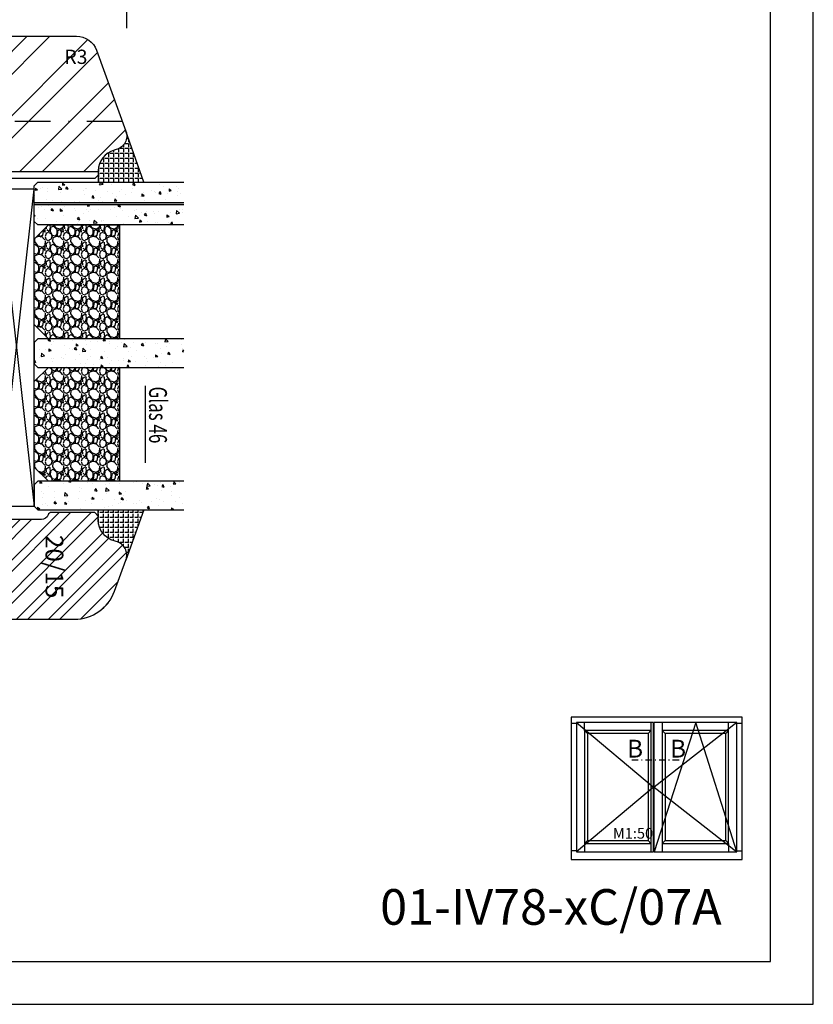
# Model space of a CAD drawing. Units: millimetres. Extents: x -35 to 262, y 47 to 1007.
# Drawn here: x 150 to 262, y 297 to 435 of the extents above; entities that cross this region are included whole.
import ezdxf

# ---------------------------------------------------------------- set-up
doc = ezdxf.new("R2010")
doc.units = ezdxf.units.MM
doc.header["$LTSCALE"] = 10
doc.linetypes.add('STRICHPUNKT', pattern=[1, 0.5, -0.25, 0, -0.25])
for name, color, linetype in [('Aluhalter', 3, 'Continuous'), ('Bemaßung', 1, 'Continuous'), ('Flügelrahmen', 84, 'Continuous'), ('Glas', 150, 'Continuous'), ('Glasleiste', 84, 'Continuous'), ('Schlitz-Zapfen', 253, 'STRICHPUNKT'), ('Schraffur', 251, 'Continuous'), ('Silikon', 10, 'Continuous')]:
    doc.layers.add(name, color=color, linetype=linetype)
doc.styles.add('RomanS', font='romans.shx', dxfattribs={"width": 0.7})
doc.dimstyles.new('IDEAL Holz', dxfattribs={"dimtxt": 2.5, "dimasz": 2.5, "dimexe": 1.25, "dimexo": 0.625, "dimtad": 1, "dimdec": 1, "dimtxsty": 'RomanS', "dimblk": 'OBLIQUE', "dimcen": 2.5, "dimadec": 0, "dimazin": 0, "dimtfac": 1, "dimtdec": 1, "dimtmove": 0, "dimatfit": 3, "dimldrblk": 'OBLIQUE', "dimfxl": 1, "dimarcsym": 0})

# ---------------------------------------------------------------- blocks, each defined once
blk = doc.blocks.new('_Oblique')
at = {"color": 0, "linetype": 'ByBlock', "lineweight": -2}
blk.add_line((-0.5, -0.5), (0.5, 0.5), dxfattribs=at)
blk = doc.blocks.new('*D4')
at = {"layer": 'Bemaßung', "color": 0, "lineweight": -2}
for p, q in [((147.3990169293047, 433.6179112817275), (147.3990169293047, 440.3232746884249)), ((165.3990169293046, 434.1098012641477), (165.3990169293046, 440.3232746884249)), ((147.3990169293047, 439.0732746884249), (165.3990169293046, 439.0732746884249))]:
    blk.add_line(p, q, dxfattribs=at)
at = {"layer": 'Defpoints', "color": 0}
for p in [(165.3990169293046, 439.0732746884249), (147.3990169293047, 432.9929112817275), (165.3990169293046, 433.4848012641477)]:
    blk.add_point(p, dxfattribs=at)
at = {"layer": 'Bemaßung', "color": 0, "lineweight": -2, "xscale": 2.5, "yscale": 2.5, "zscale": 2.5, "rotation": 180}
blk.add_blockref('_Oblique', (147.3990169293047, 439.0732746884249), dxfattribs=at)
at = {"layer": 'Bemaßung', "color": 0, "lineweight": -2, "xscale": 2.5, "yscale": 2.5, "zscale": 2.5}
blk.add_blockref('_Oblique', (165.3990169293046, 439.0732746884249), dxfattribs=at)
at = {"layer": 'Bemaßung', "color": 0, "insert": (156.3990169293046, 440.9482746884249), "char_height": 2.5, "attachment_point": 5, "style": 'RomanS'}
blk.add_mtext('18', dxfattribs=at)
blk = doc.blocks.new('I-Stulp_ZN')
for p, q in [((-28, 19.13999999999976), (-27.25999999999999, 19.13999999999976)), ((-27.25999999999999, 19.25999999999999), (-16.42999999672724, 10.17499999999995)), ((-26.10000000000002, 18.09999999999979), (-26.10000000000002, 19.25999999999999)), ((-25.70000000000006, 17.69999999999981), (-26.10000000000002, 18.09999999999979)), ((-17.19, 17.69999999999981), (-16.79000000000008, 18.09999999999979)), ((-16.79000000000008, 19.25999999999999), (-16.79000000000008, 1.089999999999804)), ((-16.42999999672724, 1.089999999999804), (-16.42999999672724, 19.25999999999999)), ((-16.42999999672724, 19.13999999999976), (-16.34999999672726, 19.13999999999976)), ((-16.42999999672724, 19.05999999999982), (-16.34999999672726, 19.05999999999982)), ((-16.34999999672726, 1.089999999999804), (-16.34999999672726, 19.25999999999999)), ((-4.740000000000009, 19.25999999999999), (-16.34999999672726, 10.17499999999995)), ((-10.49847572089425, 19.25999999999999), (-16.34999999672726, 1.089999999999804)), ((-15.19, 19.25999999999999), (-15.19, 1.089999999999804)), ((-14.78999999999996, 17.69999999999981), (-15.19, 18.09999999999979)), ((-4.740000000000009, 1.089999999999804), (-10.49847572089425, 19.25999999999999)), ((-6.299999999999952, 17.69999999999981), (-5.900000000000034, 18.09999999999979)), ((-5.900000000000034, 18.09999999999979), (-5.900000000000034, 19.25999999999999)), ((-4.740000000000009, 19.13999999999976), (-4, 19.13999999999976)), ((-17.19, 17.69999999999981), (-17.19, 2.649999999999977)), ((-14.78999999999996, 17.69999999999981), (-14.78999999999996, 2.649999999999977)), ((-16.42999999672724, 10.17499999999995), (-27.25999999999999, 1.089999999999804)), ((-16.34999999672726, 10.17499999999995), (-4.740000000000009, 1.089999999999804)), ((-26.10000000000002, 2.25), (-25.70000000000006, 2.649999999999977)), ((-26.10000000000002, 2.25), (-26.10000000000002, 1.089999999999804)), ((-17.19, 2.649999999999977), (-16.79000000000008, 2.25)), ((-14.78999999999996, 2.649999999999977), (-15.19, 2.25)), ((-5.900000000000034, 2.25), (-6.299999999999952, 2.649999999999977)), ((-5.900000000000034, 2.25), (-5.900000000000034, 1.089999999999804)), ((-27.25999999999999, 1.209999999999809), (-28, 1.209999999999809)), ((-16.42999999672724, 1.289999999999958), (-16.34999999672726, 1.289999999999958)), ((-16.42999999672724, 1.209999999999809), (-16.34999999672726, 1.209999999999809)), ((-4.740000000000009, 1.209999999999809), (-4, 1.209999999999809))]:
    blk.add_line(p, q)
blk.add_lwpolyline([(-28, 0), (-4, 0), (-4, 20), (-28, 20)], close=True)
for points in [[(-16.42999999672724, 19.25999999999999), (-27.25999999999999, 19.25999999999999), (-27.25999999999999, 1.089999999999804), (-16.42999999672724, 1.089999999999804)], [(-16.79000000000002, 18.09999999999979), (-26.10000000000002, 18.09999999999979), (-26.10000000000002, 2.25), (-16.79000000000008, 2.25)], [(-16.34999999672726, 1.089999999999804), (-4.740000000000009, 1.089999999999804), (-4.740000000000009, 19.25999999999999), (-16.34999999672726, 19.25999999999999)], [(-15.19, 2.25), (-5.900000000000034, 2.25), (-5.900000000000034, 18.09999999999979), (-15.19, 18.09999999999979)], [(-17.19, 17.69999999999981), (-25.70000000000006, 17.69999999999981), (-25.70000000000006, 2.649999999999977), (-17.19, 2.649999999999977)], [(-14.78999999999996, 2.649999999999977), (-6.299999999999952, 2.649999999999977), (-6.299999999999952, 17.69999999999981), (-14.78999999999996, 17.69999999999981)]]:
    blk.add_lwpolyline(points)
at = {"insert": (-22.12258357548092, 4.428533288152491), "char_height": 1.5, "width": 4.932583575480872, "attachment_point": 1, "style": 'RomanS'}
blk.add_mtext('M1:50', dxfattribs=at)
blk = doc.blocks.new('Glas 46mm un IV')
at = {"layer": 'Glas'}
h = blk.add_hatch(dxfattribs=at)
h.set_pattern_fill('AR-CONC', color=150, scale=0.02, style=0)
h.set_pattern_definition([(50, (0.0588179208515097, 0), (3.64369337992008, -0.3187817107780617), [0.381, -4.190999999999998]), (355, (0.0588179208515097, 0), (-0.70485651951334, 3.821132857643598), [0.3048, -3.352799999999998]), (100.451, (0.3624579208515097, -0.026565), (2.938850033319181, 3.502333756405836), [0.3237999999999999, -3.561799999999998]), (46.18419999999999, (0.0588179208515097, 1.016), (5.421580817842596, -0.8408465586545428), [0.5715, -6.2865]), (96.6356, (0.5106159208515098, 0.9459299999999998), (4.748084689324741, 4.948511117800983), [0.4857000000000001, -5.342699999999998]), (351.184, (0.0588179208515097, 1.016), (4.748092116278677, 4.948502357211953), [0.4572, -5.0292]), (21, (0.5668179208515097, 0.762), (3.032297596707665, -2.045310370335247), [0.381, -4.190999999999998]), (326, (0.5668179208515097, 0.762), (1.236040566952941, 3.683759322446384), [0.3048, -3.352799999999998]), (71.45140000000002, (0.8195079208515098, 0.5915580000000003), (4.268329815402489, 1.638457154321149), [0.3237999999999999, -3.561799999999998]), (37.5, (0.0588179208515097, 0), (0.0617720650118363, 1.691100777463059), [0, -3.312159999999998, 0, -3.403599999999998, 0, -3.365499999999998]), (7.499999999999999, (0.0588179208515097, 0), (1.336393250206113, 2.00361149636239), [0, -1.940559999999999, 0, -3.235959999999998, 0, -1.282699999999999]), (327.5, (-1.07402207914849, 0), (2.711811903337423, -0.1145748798534692), [0, -1.27, 0, -3.9624, 0, -5.257799999999996]), (317.5, (-1.582022079148488, 0), (2.962583627720361, 0.5085298206666603), [0, -1.650999999999999, 0, -2.63144, 0, -3.7338])])
h.paths.add_polyline_path([(3.349999999999766, 26.00455082016947), (0.5, 26.00455082016947), (0.5, 5.499999999999971), (0.9999999999999992, 4.999999999999971), (3.349999999999766, 4.999999999999971)])
h.paths.add_polyline_path([(6.499999999999543, 26.00455082016947), (3.649999999999778, 26.00455082016947), (3.649999999999776, 4.999999999999971), (5.999999999999543, 4.999999999999971), (6.499999999999539, 5.499999999999971)])
blk.add_hatch(color=256, dxfattribs=at).paths.add_polyline_path([(3.649999999999776, 26.00455082016945), (3.349999999999766, 26.00455082016945), (3.349999999999766, 4.999999999999971), (3.649999999999776, 4.999999999999971)])
h = blk.add_hatch(dxfattribs=at)
h.set_pattern_fill('AR-CONC', color=150, scale=0.02, style=0)
h.set_pattern_definition([(50, (44.49999999999972, 0), (3.64369337992008, -0.3187817107780617), [0.381, -4.190999999999998]), (355, (44.49999999999972, 0), (-0.70485651951334, 3.821132857643598), [0.3048, -3.352799999999998]), (100.451, (44.80363999999967, -0.0265650000000051), (2.938850033319181, 3.502333756405836), [0.3237999999999999, -3.561799999999995]), (46.18419999999999, (44.49999999999972, 1.01599999999999), (5.421580817842596, -0.8408465586545428), [0.5714999999999996, -6.286499999999996]), (96.6356, (44.95179799999971, 0.9459300000000039), (4.748084689324741, 4.948511117800983), [0.4857000000000001, -5.342699999999998]), (351.184, (44.49999999999972, 1.01599999999999), (4.748092116278677, 4.948502357211953), [0.4572, -5.0292]), (21, (45.00799999999967, 0.7620000000000005), (3.032297596707665, -2.045310370335247), [0.381, -4.190999999999998]), (326, (45.00799999999967, 0.7620000000000005), (1.236040566952941, 3.683759322446384), [0.3048, -3.352799999999998]), (71.45140000000002, (45.26068999999973, 0.5915579999999921), (4.268329815402489, 1.638457154321149), [0.3237999999999995, -3.561799999999995]), (37.5, (44.49999999999972, 0), (0.0617720650118363, 1.691100777463059), [0, -3.312159999999998, 0, -3.403599999999998, 0, -3.365499999999998]), (7.499999999999999, (44.49999999999972, 0), (1.336393250206113, 2.00361149636239), [0, -1.940559999999999, 0, -3.235959999999998, 0, -1.282699999999999]), (327.5, (43.36715999999972, 0), (2.711811903337423, -0.1145748798534692), [0, -1.27, 0, -3.9624, 0, -5.257799999999996]), (317.5, (42.85915999999968, 0), (2.962583627720361, 0.5085298206666603), [0, -1.650999999999999, 0, -2.63144, 0, -3.7338])])
h.paths.add_polyline_path([(26.49999999999932, 26.00455082016947), (22.49999999999976, 26.00455082016947), (22.49999999999976, 5.499999999999971), (22.99999999999976, 4.999999999999971), (25.99999999999931, 4.999999999999971), (26.49999999999932, 5.499999999999968)])
h = blk.add_hatch(dxfattribs=at)
h.set_pattern_fill('AR-CONC', color=150, scale=0.02, style=0)
h.set_pattern_definition([(50, (48.49999999999972, 0), (3.64369337992008, -0.3187817107780617), [0.381, -4.190999999999998]), (355, (48.49999999999972, 0), (-0.70485651951334, 3.821132857643598), [0.3048, -3.352799999999998]), (100.451, (48.80363999999969, -0.0265650000000051), (2.938850033319181, 3.502333756405836), [0.3237999999999999, -3.561799999999995]), (46.18419999999999, (48.49999999999972, 1.01599999999999), (5.421580817842596, -0.8408465586545428), [0.5714999999999997, -6.286499999999997]), (96.6356, (48.95179799999969, 0.9459300000000039), (4.748084689324741, 4.948511117800983), [0.4857000000000001, -5.342699999999998]), (351.184, (48.49999999999972, 1.01599999999999), (4.748092116278677, 4.948502357211953), [0.4572, -5.0292]), (21, (49.0079999999997, 0.7620000000000005), (3.032297596707665, -2.045310370335247), [0.381, -4.190999999999998]), (326, (49.0079999999997, 0.7620000000000005), (1.236040566952941, 3.683759322446384), [0.3048, -3.352799999999998]), (71.45140000000002, (49.26068999999973, 0.5915579999999921), (4.268329815402489, 1.638457154321149), [0.3237999999999994, -3.561799999999993]), (37.5, (48.49999999999972, 0), (0.0617720650118363, 1.691100777463059), [0, -3.312159999999998, 0, -3.403599999999998, 0, -3.365499999999998]), (7.499999999999999, (48.49999999999972, 0), (1.336393250206113, 2.00361149636239), [0, -1.940559999999999, 0, -3.235959999999998, 0, -1.282699999999999]), (327.5, (47.36715999999971, 0), (2.711811903337423, -0.1145748798534692), [0, -1.27, 0, -3.9624, 0, -5.257799999999996]), (317.5, (46.85915999999967, 0), (2.962583627720361, 0.5085298206666603), [0, -1.650999999999999, 0, -2.63144, 0, -3.7338])])
h.paths.add_polyline_path([(46.5, 26.00455082016947), (42.50000000000045, 26.00455082016947), (42.50000000000045, 5.499999999999968), (43.00000000000046, 4.999999999999971), (45.99999999999996, 4.999999999999971), (46.5, 5.499999999999976)])
h = blk.add_hatch(dxfattribs=at)
h.set_pattern_fill('GRAVEL', color=251, scale=0.1, style=0)
h.set_pattern_definition([(228.0128, (16.07879999999976, 4.540000000000105), (-20.32001726589601, -22.86002808951258), [0.341721, -33.8305]), (184.9697, (15.85019999999978, 4.286000000000115), (30.48004930617913, 2.539982075387456), [0.5864050000000001, -58.05399999999998]), (132.5104, (15.26599999999978, 4.235200000000101), (25.3999815183317, -27.94002729246042), [0.413482, -40.93469999999999]), (267.2737, (14.27539999999976, 3.600200000000113), (2.539988970828169, 50.79998365336643), [0.5340050000000001, -52.8664]), (292.8337, (14.24999999999976, 3.066800000000113), (-12.7000360555019, 30.48001733005111), [0.5236340000000002, -51.8398]), (357.2737, (14.45319999999975, 2.584200000000095), (-50.79998365336643, 2.539988970828173), [0.5340050000000001, -52.8664]), (37.6942, (14.98659999999977, 2.558800000000104), (-33.02002086123994, -25.39997735698489), [0.706194, -69.91310000000001]), (72.2553, (15.5453999999998, 2.990600000000113), (17.78003556546719, 55.88001620603638), [0.6667200000000002, -66.0053]), (121.4296, (15.74859999999977, 3.625600000000102), (-20.32000523526448, 33.01996115997269), [0.535813, -53.04549999999998]), (175.2364, (15.46919999999976, 4.082800000000101), (27.93997805305446, -2.539976162721154), [0.6117129999999991, -29.97389999999996]), (222.3974, (14.85959999999977, 4.133600000000114), (-30.48000091723971, -27.93996365063697), [0.7910780000000001, -78.3168]), (138.8141, (16.78999999999978, 3.574800000000095), (-17.77998867422473, 15.239976557124), [0.270005, -26.7306]), (171.4692, (16.58679999999975, 3.752600000000113), (33.01994959559142, -5.080012800045698), [0.5136819999999993, -50.85459999999994]), (225, (16.07879999999976, 3.828800000000113), (-5e-16, -2.539998268700193), [0.3592090000000001, -3.232889999999998]), (203.1986, (15.90099999999978, 4.133600000000114), (12.70004282559083, 5.080022274306261), [0.1934409999999997, -19.15059999999996]), (291.8014, (15.72319999999978, 4.057400000000114), (-2.540001781894509, 7.620004908731861), [0.273566, -13.4048]), (30.9638, (15.82479999999975, 3.803400000000095), (7.619991954808226, 5.080003958660552), [0.44432, -14.36629999999999]), (161.5651, (16.20579999999977, 4.032000000000095), (5.080002318180981, -2.539996222465076), [0.3212869999999998, -7.710899999999991]), (16.3895, (14.24999999999976, 4.057400000000114), (25.40001401396935, 7.619984149967804), [0.4500880000000003, -44.55879999999999]), (70.3462, (14.68179999999977, 4.184400000000096), (-10.15997168867651, -27.939960488545), [0.377599, -37.3822]), (293.1986, (16.20579999999977, 4.540000000000105), (-5.080022274306261, 12.70004282559083), [0.38688, -18.9572]), (343.6105, (16.35819999999977, 4.184400000000096), (-25.40001401396935, 7.619984149967812), [0.4500879999999999, -44.55879999999996]), (339.4440000000001, (14.24999999999976, 2.482600000000104), (-12.70001576425591, 5.079993836050136), [0.4340350000000001, -21.2677]), (294.7751, (14.65639999999978, 2.330200000000103), (-12.69997040362684, 27.93998702615667), [0.3636719999999995, -36.00359999999992]), (66.8014, (16.23119999999977, 2.000000000000111), (5.080022274306266, 12.70004282559083), [0.38688, -18.9572]), (17.354, (16.38359999999976, 2.355600000000094), (-33.02000178185996, -10.15998467560563), [0.425783, -42.15239999999996]), (69.444, (14.98659999999977, 2.000000000000111), (-5.079993836050143, -12.70001576425591), [0.217018, -21.4848]), (101.3098999999999, (16.07879999999976, 2.000000000000111), (-2.539987462887348, 10.15996746090262), [0.129515, -12.822]), (165.9638, (16.05339999999977, 2.127000000000093), (7.620005354697172, -2.539995604123641), [0.5236340000000002, -9.94905]), (186.009, (15.5453999999998, 2.254000000000103), (25.39996254442795, 2.539994068547858), [0.485267, -48.0414]), (303.6901, (15.82479999999975, 3.574800000000095), (-2.540000871307233, 5.079995099231839), [0.366324, -8.791780000000001]), (353.1572, (16.02799999999978, 3.270000000000095), (43.18001785664342, -5.08002275165484), [0.639557, -63.316]), (60.94540000000001, (16.66299999999977, 3.193800000000095), (-10.15997636582909, -17.77995761083413), [0.261508, -25.8894]), (90, (16.78999999999978, 3.422400000000095), (-2.54, 2.54), [0.1524, -2.387599999999999]), (120.2564, (15.49459999999976, 2.330200000000103), (10.15997846683611, -17.77999103247756), [0.352867, -34.9339]), (48.01279999999999, (15.31679999999977, 2.635000000000104), (20.32001726589601, 22.86002808951258), [0.6834430000000002, -33.48880000000001]), (0, (15.77399999999976, 3.143000000000113), (2.54, 2.54), [0.6604000000000001, -1.879599999999999]), (325.3048, (16.43439999999976, 3.143000000000113), (-25.39995599095369, 17.78000169048476), [0.40161, -39.7593]), (254.0546, (16.7645999999998, 2.914400000000113), (-2.540006479701474, -10.16002420320363), [0.369829, -18.1217]), (207.6459999999999, (16.66299999999977, 2.558800000000104), (-48.25998304902272, -25.40001597472339), [0.6021450000000002, -59.61249999999999]), (175.4261, (16.12959999999976, 2.279400000000094), (-33.02000760474751, 2.539987711219461), [0.6370289999999998, -63.06579999999993]), (175.4261, (16.12959999999976, 2.279400000000094), (-33.02000760474751, 2.539987711219461), [0.6370289999999998, -63.06579999999993])])
h.paths.add_polyline_path([(6.499999999999539, 17.00000000000005), (22.49999999999976, 17.00000000000005), (22.49999999999976, 6.999999999999943), (20.49999999999976, 4.999999999999943), (8.499999999999542, 4.999999999999943), (6.499999999999539, 6.999999999999943)])
h = blk.add_hatch(dxfattribs=at)
h.set_pattern_fill('GRAVEL', color=251, scale=0.1, style=0)
h.set_pattern_definition([(228.0128, (40.07880000000046, 4.540000000000105), (-20.32001726589601, -22.86002808951258), [0.341721, -33.8305]), (184.9697, (39.85020000000049, 4.286000000000115), (30.48004930617913, 2.539982075387456), [0.5864050000000001, -58.05399999999998]), (132.5104, (39.26600000000048, 4.235200000000101), (25.3999815183317, -27.94002729246042), [0.413482, -40.93469999999999]), (267.2737, (38.27540000000045, 3.600200000000113), (2.539988970828169, 50.79998365336643), [0.5340050000000001, -52.8664]), (292.8337, (38.25000000000046, 3.066800000000113), (-12.7000360555019, 30.48001733005111), [0.5236340000000002, -51.8398]), (357.2737, (38.45320000000049, 2.584200000000095), (-50.79998365336643, 2.539988970828173), [0.5340050000000001, -52.8664]), (37.6942, (38.98660000000047, 2.558800000000104), (-33.02002086123994, -25.39997735698489), [0.706194, -69.91310000000001]), (72.2553, (39.54540000000049, 2.990600000000113), (17.78003556546719, 55.88001620603638), [0.6667200000000002, -66.0053]), (121.4296, (39.74860000000047, 3.625600000000102), (-20.32000523526448, 33.01996115997269), [0.535813, -53.04549999999998]), (175.2364, (39.46920000000046, 4.082800000000101), (27.93997805305446, -2.539976162721154), [0.6117129999999987, -29.97389999999996]), (222.3974, (38.85960000000047, 4.133600000000114), (-30.48000091723971, -27.93996365063697), [0.7910780000000001, -78.3168]), (138.8141, (40.79000000000045, 3.574800000000095), (-17.77998867422473, 15.239976557124), [0.270005, -26.7306]), (171.4692, (40.58680000000045, 3.752600000000113), (33.01994959559142, -5.080012800045698), [0.513681999999999, -50.8545999999999]), (225, (40.07880000000046, 3.828800000000113), (-5e-16, -2.539998268700193), [0.3592090000000001, -3.232889999999998]), (203.1986, (39.90100000000048, 4.133600000000114), (12.70004282559083, 5.080022274306261), [0.1934409999999997, -19.15059999999996]), (291.8014, (39.72320000000047, 4.057400000000114), (-2.540001781894509, 7.620004908731861), [0.273566, -13.4048]), (30.9638, (39.8248000000005, 3.803400000000095), (7.619991954808226, 5.080003958660552), [0.44432, -14.36629999999997]), (161.5651, (40.20580000000046, 4.032000000000095), (5.080002318180981, -2.539996222465076), [0.3212869999999997, -7.710899999999991]), (16.3895, (38.25000000000046, 4.057400000000114), (25.40001401396935, 7.619984149967804), [0.4500880000000003, -44.55879999999999]), (70.3462, (38.68180000000047, 4.184400000000096), (-10.15997168867651, -27.939960488545), [0.377599, -37.3822]), (293.1986, (40.20580000000046, 4.540000000000105), (-5.080022274306261, 12.70004282559083), [0.38688, -18.9572]), (343.6105, (40.35820000000046, 4.184400000000096), (-25.40001401396935, 7.619984149967812), [0.4500879999999995, -44.55879999999989]), (339.4440000000001, (38.25000000000046, 2.482600000000104), (-12.70001576425591, 5.079993836050136), [0.4340350000000001, -21.2677]), (294.7751, (38.65640000000047, 2.330200000000103), (-12.69997040362684, 27.93998702615667), [0.3636719999999992, -36.0035999999999]), (66.8014, (40.23120000000046, 2.000000000000111), (5.080022274306266, 12.70004282559083), [0.38688, -18.9572]), (17.354, (40.38360000000047, 2.355600000000094), (-33.02000178185996, -10.15998467560563), [0.425783, -42.15239999999996]), (69.444, (38.98660000000047, 2.000000000000111), (-5.079993836050143, -12.70001576425591), [0.217018, -21.4848]), (101.3098999999998, (40.07880000000046, 2.000000000000111), (-2.539987462887348, 10.15996746090262), [0.129515, -12.822]), (165.9638, (40.05340000000046, 2.127000000000093), (7.620005354697172, -2.539995604123641), [0.5236340000000002, -9.94905]), (186.009, (39.54540000000049, 2.254000000000103), (25.39996254442795, 2.539994068547858), [0.485267, -48.0414]), (303.6901, (39.8248000000005, 3.574800000000095), (-2.540000871307233, 5.079995099231839), [0.366324, -8.791780000000001]), (353.1572, (40.02800000000045, 3.270000000000095), (43.18001785664342, -5.08002275165484), [0.639557, -63.316]), (60.94540000000001, (40.66300000000047, 3.193800000000095), (-10.15997636582909, -17.77995761083413), [0.261508, -25.8894]), (90, (40.79000000000045, 3.422400000000095), (-2.54, 2.54), [0.1524, -2.387599999999999]), (120.2564, (39.49460000000046, 2.330200000000103), (10.15997846683611, -17.77999103247756), [0.352867, -34.9339]), (48.01279999999999, (39.31680000000046, 2.635000000000104), (20.32001726589601, 22.86002808951258), [0.6834430000000002, -33.48880000000001]), (0, (39.77400000000046, 3.143000000000113), (2.54, 2.54), [0.6604000000000001, -1.879599999999999]), (325.3048, (40.4344000000005, 3.143000000000113), (-25.39995599095369, 17.78000169048476), [0.40161, -39.7593]), (254.0546, (40.76460000000049, 2.914400000000113), (-2.540006479701474, -10.16002420320363), [0.369829, -18.1217]), (207.6459999999999, (40.66300000000047, 2.558800000000104), (-48.25998304902272, -25.40001597472339), [0.6021450000000002, -59.61249999999999]), (175.4261, (40.12960000000048, 2.279400000000094), (-33.02000760474751, 2.539987711219461), [0.6370289999999988, -63.06579999999989]), (175.4261, (40.12960000000048, 2.279400000000094), (-33.02000760474751, 2.539987711219461), [0.6370289999999988, -63.06579999999989])])
h.paths.add_polyline_path([(26.49999999999932, 17.00000000000005), (42.50000000000045, 17.00000000000005), (42.50000000000045, 6.999999999999943), (40.50000000000046, 4.999999999999943), (28.49999999999931, 4.999999999999943), (26.49999999999932, 6.999999999999943)])
at = {"layer": 'Aluhalter', "color": 3}
for p, q in [((45.99999999999979, -5.68e-14), (1.499999999999993, 4.999999999999714)), ((1.499999999999993, -5.68e-14), (45.99999999999979, 4.999999999999943))]:
    blk.add_line(p, q, dxfattribs=at)
blk.add_lwpolyline([(1.499999999999993, -5.68e-14), (45.99999999999979, -5.68e-14), (45.99999999999979, 4.999999999999943), (1.499999999999993, 4.999999999999943)], close=True, dxfattribs=at)
at = {"layer": 'Glas'}
for p, q in [((3.349999999999766, 4.999999999999971), (3.349999999999766, 26.00455082016945)), ((3.649999999999776, 4.999999999999971), (3.649999999999776, 26.00455082016945))]:
    blk.add_line(p, q, dxfattribs=at)
at = {"layer": 'Glas', "color": 150}
blk.add_line((29.09340335333383, 20.59884778833504), (39.91796105334886, 20.59884778833504), dxfattribs=at)
for points in [[(6.499999999999539, 26.00455082016947), (6.499999999999539, 5.499999999999971), (5.999999999999543, 4.999999999999971), (0.9999999999999996, 4.999999999999971), (0.5, 5.499999999999971), (0.5, 26.00455082016947)], [(22.49999999999976, 26.00455082016947), (22.49999999999976, 5.499999999999971), (22.99999999999976, 4.999999999999971), (25.99999999999931, 4.999999999999971), (26.49999999999932, 5.499999999999971), (26.49999999999932, 26.00455082016947)], [(42.50000000000045, 26.00455082016947), (42.50000000000045, 5.499999999999971), (43.00000000000046, 4.999999999999971), (45.99999999999996, 4.999999999999971), (46.5, 5.499999999999971), (46.5, 26.00455082016947)]]:
    blk.add_lwpolyline(points, dxfattribs=at)
at = {"layer": 'Glas', "color": 251}
for points in [[(6.499999999999539, 17.00000000000005), (22.49999999999976, 17.00000000000005), (22.49999999999976, 6.999999999999943), (20.49999999999976, 4.999999999999943), (8.499999999999542, 4.999999999999943), (6.499999999999539, 6.999999999999943)], [(26.49999999999932, 17.00000000000005), (42.50000000000045, 17.00000000000005), (42.50000000000045, 6.999999999999943), (40.50000000000046, 4.999999999999943), (28.49999999999931, 4.999999999999943), (26.49999999999932, 6.999999999999943)]]:
    blk.add_lwpolyline(points, close=True, dxfattribs=at)
at = {"layer": 'Glas', "color": 150, "style": 'RomanS', "width": 0.7}
blk.add_text('Glas 46', height=2.5, dxfattribs=at).set_placement((29.20676023104563, 21.1330179451947))

msp = doc.modelspace()

# ---------------------------------------------------------------- hatches: boundary and pattern name
at = {"layer": 'Schraffur'}
h = msp.add_hatch(dxfattribs=at)
h.set_pattern_fill('STEEL', color=84, scale=2, style=0)
h.set_pattern_definition([(45, (0, 0), (-4.490128060534575, 4.490128060534575), []), (45, (0, 3.174999999999998), (-4.490128060534575, 4.490128060534575), [])])
h.paths.add_polyline_path([(165.2784021708766, 419.6769515683788), (161.1502444422588, 431.0189717117044, 0.3152987888789835), (158.3311665799008, 432.9929112817275), (147.3990169293047, 432.9929112817275), (130.3990169293047, 432.9929112817277, 0.4142135623730951), (127.3990169293047, 429.9929112817276), (127.3990169293035, 426.6711105440822, -0.3639702342662092), (125.7463132846376, 424.7014950380575), (119.0517205739705, 423.5210577183129, 0.3639702342662093), (117.3990169293035, 421.5514422122883), (117.3990169293035, 413.9929112817275), (161.3990169293047, 413.9929112817275), (161.3990169293047, 414.0844795721083, -0.3394542588633768), (163.6225597939967, 416.9822570509754), (163.9166550195095, 417.0610596291496, 0.4400105308918386)])
h.paths.add_polyline_path([(147.3990169293047, 393.9929112817276), (105.3990169293036, 393.9929112817276), (105.3990169293036, 392.792911281728), (107.8990169293047, 392.7929112817279), (107.8990169293047, 390.7929112817281), (117.3990169293035, 390.7929112817282), (117.3990169293035, 386.1429112817279), (118.6990169293037, 384.6429112817281), (117.3990169293035, 383.142911281728), (117.3990169293035, 378.4929112817283), (107.8990169293047, 378.4929112817283), (107.8990169293046, 376.4929112817281), (105.3990169293036, 376.4929112817281), (105.3990169293036, 373.9929112817276), (147.3990169293047, 373.9929112817276)])
h.paths.add_polyline_path([(156.1346782281483, 431.1164366368783), (159.401344894815, 431.1164366368783), (159.401344894815, 428.1164366368781), (156.1346782281483, 428.1164366368781)], flags=24)
h.paths.add_polyline_path([(138.9791960627756, 393.4669495803967), (141.4450896507702, 393.4669495803967), (141.4450896507702, 390.750373864162), (138.9791960627756, 390.750373864162)], flags=24)
h.paths.add_polyline_path([(121.9385297280777, 400.9390609085468), (140.2051963947444, 400.9390609085468), (140.2051963947444, 385.4152513847373), (121.9385297280777, 385.4152513847373)], flags=9)
h = msp.add_hatch(dxfattribs=at)
h.set_pattern_fill('STEEL', color=84, angle=-1.27e-14, style=0)
h.set_pattern_definition([(44.99999999999999, (315.9352241414465, 520.039044524546), (-2.245064030267286, 2.245064030267287), []), (44.99999999999999, (315.9352241414465, 521.6265445245459), (-2.245064030267286, 2.245064030267287), [])])
h.paths.add_polyline_path([(165.2784021708836, 359.4265069058807, 0.4599129408558513), (163.8001262673082, 362.0793649861811, -0.356500293450702), (161.3990169293108, 365.018978902151), (161.3990169293108, 365.6105471925311), (160.8990169293105, 366.110547192531), (154.4125105536797, 366.1105471925302, -0.4142135623730782), (153.4125105536795, 365.1105471925299), (148.1404510222125, 365.1105471925295), (147.3990169293112, 363.0734737642677), (147.3990169293126, 355.3158551153625), (145.8121928404795, 355.0360552148633, 0.7119044890864389), (145.6626564744814, 354.1030452383184, 0.5759092128121531), (147.3990169293131, 351.1105471925286), (158.05039513661, 351.1105471925294, 0.3152987888790206), (163.6885508613255, 355.0584263325766)])
h.paths.add_polyline_path([(152.0625084173848, 363.5843373633976), (152.0625084173848, 354.3343373633976), (157.1220322269087, 354.3343373633976), (157.1220322269087, 363.5843373633976)], flags=24)
at = {"layer": 'Silikon'}
h = msp.add_hatch(dxfattribs=at)
h.set_pattern_fill('ANGLE', color=1, scale=0.1, angle=-90.00000000000001, style=0)
h.set_pattern_definition([(270, (502.9927653458257, -1.901048512085534), (-0.6985000000000002, 1e-16), [0.508, -0.1905]), (180, (502.9927653458257, -1.901048512085534), (1e-16, 0.6985000000000002), [0.508, -0.1905])])
edge = h.paths.add_edge_path()
edge.add_arc((163.3990169293048, 418.9929112817273), 1.999999999999805, -74.99999999998693, 20.00000000000898, ccw=False)
edge.add_line((163.9166550195103, 417.0610596291495), (163.6225597939972, 416.9822570509754))
edge.add_arc((164.3990169293047, 414.0844795721088), 2.999999999999348, 105.0000000000023, 180)
edge.add_line((161.3990169293054, 414.0844795721088), (161.3990169293045, 412.4929112817275))
edge.add_line((161.3990169293045, 412.4929112817275), (167.8021864384206, 412.4929112817275))
edge.add_line((167.8021864384206, 412.4929112817275), (165.2784021708764, 419.6769515683788))
h = msp.add_hatch(dxfattribs=at)
h.set_pattern_fill('ANGLE', color=256, scale=0.1, angle=-90.00000000000001, style=0)
h.set_pattern_definition([(90, (502.9927653458337, 781.004506986345), (-0.6985000000000002, 1e-16), [0.508, -0.1905]), (180, (502.9927653458337, 781.004506986345), (-1e-16, -0.6985000000000002), [0.508, -0.1905])])
edge = h.paths.add_edge_path()
edge.add_arc((163.3990169293117, 360.1105471925319), 1.999999999999982, 340.0000000000032, 434.9999999999972)
edge.add_line((163.9166550195169, 362.04239884511), (163.6225597940045, 362.121201423284))
edge.add_arc((164.3990169293118, 365.0189789021509), 2.999999999999626, 180.0000000000044, 255.0000000000031, ccw=False)
edge.add_line((161.3990169293122, 365.0189789021506), (161.3990169293117, 366.4929112817298))
edge.add_line((161.3990169293117, 366.4929112817298), (167.8021864384276, 366.4929112817298))
edge.add_line((167.8021864384276, 366.4929112817298), (165.2784021708836, 359.4265069058807))

# ---------------------------------------------------------------- linework, layer by layer
at = {"linetype": 'STRICHPUNKT', "ltscale": 0.1804}
msp.add_line((236.2969169133597, 331.3707906479809), (243.134708577807, 331.3707906479809), dxfattribs=at)
at = {"color": 200}
for points in [[(-35.24050937531885, 507.0478671364958), (-35.24050937531885, 297.047867136496), (261.7594906246811, 297.0478671364956), (261.7594906246812, 507.0478671364958)], [(-35.24050937531889, 507.0478671364958), (-35.24050937531889, 297.047867136496), (261.7594906246811, 297.0478671364957), (261.7594906246812, 507.0478671364958)], [(-29.240509375319, 303.047867136496), (255.7594906246812, 303.047867136496), (255.7594906246812, 501.0478671364958), (-29.240509375319, 501.0478671364958)]]:
    msp.add_lwpolyline(points, close=True, dxfattribs=at)
at = {"layer": 'Flügelrahmen'}
msp.add_lwpolyline([(147.3990169293047, 432.9929112817275), (158.3311665799008, 432.9929112817275, -0.3152987888789836), (161.1502444422588, 431.0189717117044), (165.2784021708766, 419.6769515683788, -0.4400105308918385), (163.9166550195095, 417.0610596291496), (163.6225597939967, 416.9822570509754, 0.3394542588633768), (161.3990169293047, 414.0844795721083), (161.3990169293047, 413.4929112817278), (160.8990169293047, 412.9929112817278), (147.3990169293047, 412.9929112817276)], format="xyb", dxfattribs=at)
at = {"layer": 'Glasleiste'}
msp.add_lwpolyline([(163.6885508613254, 355.0584263325764), (165.2784021708836, 359.4265069058807, 0.4400105308918081), (163.9166550195164, 362.04239884511), (163.6225597940037, 362.121201423284, -0.3394542588633679), (161.3990169293108, 365.0189789021502), (161.3990169293108, 365.6105471925311), (160.8990169293105, 366.110547192531), (154.8267241160529, 366.1105471925302, 0.3178372451958047), (154.3553195952619, 365.7772138591972, -0.3178372451957714), (153.41251055368, 365.1105471925299), (148.1404510222125, 365.1105471925295), (147.3990169293112, 363.0734737642677), (147.3990169293126, 355.735404930952, -0.3639702342661387), (146.9858410181459, 355.243001054445), (145.8121928404798, 355.0360552148634, 0.3639702342662978), (145.3990169293131, 354.5436513383576), (145.3990169293131, 353.1105471925286, 0.4142135623731284), (147.3990169293131, 351.1105471925286), (158.05039513661, 351.1105471925294, 0.3152987888790134)], format="xyb", close=True, dxfattribs=at)
at = {"layer": 'Schlitz-Zapfen'}
msp.add_line((164.7994320057244, 420.992911281727), (117.3990169293035, 420.992911281727), dxfattribs=at)
at = {"layer": 'Schraffur', "color": 84}
msp.add_line((117.3990169293035, 413.9929112817275), (161.3990169293047, 413.9929112817275), dxfattribs=at)
at = {"layer": 'Silikon', "color": 1}
msp.add_lwpolyline([(165.2784021708764, 419.6769515683788, -0.4400105308918068), (163.9166550195103, 417.0610596291495), (163.6225597939972, 416.9822570509754, 0.3394542588633679), (161.3990169293054, 414.0844795721088), (161.3990169293045, 412.4929112817275), (167.8021864384206, 412.4929112817275)], format="xyb", close=True, dxfattribs=at)
at = {"layer": 'Silikon'}
msp.add_lwpolyline([(165.2784021708836, 359.4265069058807, 0.4400105308918068), (163.9166550195169, 362.04239884511), (163.6225597940045, 362.121201423284, -0.3394542588633679), (161.3990169293122, 365.0189789021506), (161.3990169293117, 366.4929112817298), (167.8021864384276, 366.4929112817298)], format="xyb", close=True, dxfattribs=at)

# ---------------------------------------------------------------- block references
msp.add_blockref('I-Stulp_ZN', (255.7594906246812, 317.380725236033))
at = {"layer": 'Bemaßung', "rotation": 270}
msp.add_blockref('Glas 46mm un IV', (147.3990169292993, 412.9929112817276), dxfattribs=at)

# ---------------------------------------------------------------- texts
at = {"char_height": 2.5, "width": 1.84181877992887, "style": 'RomanS'}
for insert, attachment_point in [((237.8632864159774, 334.1971824027555), 3), ((241.6582458472612, 334.1971824027555), 1)]:
    msp.add_mtext('B', dxfattribs=dict(at, insert=insert, attachment_point=attachment_point))
at = {"insert": (200.9615679620637, 313.2210747676349), "char_height": 5, "width": 44.56825787201046, "attachment_point": 1}
msp.add_mtext('{\\fArial|b0|i0|c0|p34;01-IV78-xC/07A}', dxfattribs=at)
at = {"layer": 'Bemaßung', "insert": (156.6346782281483, 428.4732227741706), "char_height": 2, "width": 3.010517964392985, "attachment_point": 7, "style": 'RomanS'}
msp.add_mtext('R3', dxfattribs=at)
at = {"layer": 'Bemaßung', "insert": (156.4970322269087, 362.9593373633976), "char_height": 2.5, "width": 15.20500240567617, "attachment_point": 1, "rotation": 270, "style": 'RomanS'}
msp.add_mtext('20/15', dxfattribs=at)

# ---------------------------------------------------------------- dimensions: what is measured, and where the dimension line sits
at = {"layer": 'Bemaßung'}
dim = msp.add_linear_dim(base=(165.3990169293046, 439.0732746884249), p1=(147.3990169293047, 432.9929112817275), p2=(165.3990169293046, 433.4848012641477), dimstyle='IDEAL Holz', dxfattribs=at)
dim.commit()
dim.dimension.update_dxf_attribs({"geometry": '*D4', "text_midpoint": (156.3990169293046, 440.9482746884249)})

doc.saveas('drawing.dxf')
